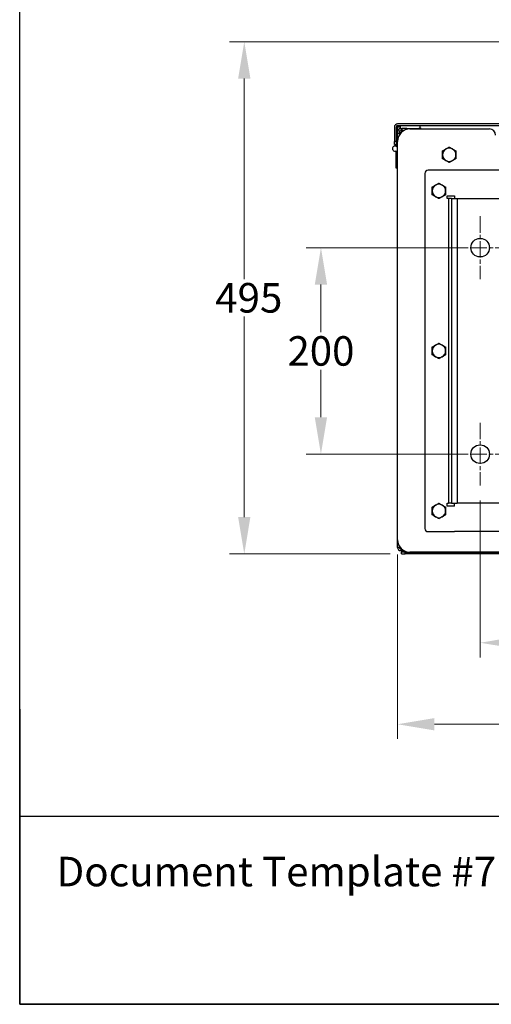
# Model space of a CAD drawing. Units: millimetres. Extents: x 300 to 2986, y 28 to 3891.
# Drawn here: x 300 to 757, y 171 to 1125 of the extents above; entities that cross this region are included whole.
import ezdxf
from ezdxf.enums import TextEntityAlignment as Align

# ---------------------------------------------------------------- set-up
doc = ezdxf.new("R2010")
doc.units = ezdxf.units.MM
doc.header["$LTSCALE"] = 14.285714
doc.linetypes.add('CHAIN', pattern=[0.3543, 0.2362, -0.0295, 0.0591, -0.0295])
doc.linetypes.add('LONG_DASH_DOTTED', pattern=[0.3001, 0.2362, -0.0295, 0.0049, -0.0295])
for name, color, linetype, lineweight in [('Center Mark(Hillmar_metric)', 7, 'LONG_DASH_DOTTED', 18), ('Dimensions(Hillmar_metric)', 7, 'Continuous', 13), ('Sketch Geometry(Hillmar_metric)', 7, 'Continuous', 25), ('Symbols(Hillmar_metric)', 7, 'Continuous', 18), ('Visible Edges(Hillmar_metric)', 7, 'Continuous', 25)]:
    doc.layers.add(name, color=color, linetype=linetype, lineweight=lineweight)
doc.layers.add('Visible Tangent Edges(Hillmar_Metric)', color=7, linetype='Continuous', lineweight=25, true_color=0xc0c0c0)
doc.styles.add('Hillmar_metric_Dimensions', font='arial.ttf')
doc.styles.add('Hillmar_metric_parts_list', font='arial.ttf')
doc.styles.add('Text Style48', font='arial.ttf')
doc.styles.add('Text Style95', font='arial.ttf')
doc.styles.add('Text Style96', font='arialbd.ttf')
doc.dimstyles.new('DEFAULT-ISO-Method 1b-Hillmar_metric', dxfattribs={"dimscale": 14.285714, "dimtxt": 2, "dimasz": 2.5, "dimexe": 1, "dimexo": 1, "dimgap": 0.25, "dimtad": 1, "dimtih": 1, "dimtoh": 1, "dimrnd": 1e-08, "dimdsep": 46, "dimtxsty": 'Hillmar_metric_Dimensions', "dimcen": 0.09, "dimdle": 8, "dimclrd": 7, "dimclre": 7, "dimclrt": 7, "dimazin": 2, "dimtfac": 0.75, "dimtmove": 0, "dimatfit": 3, "dimfxl": 1, "dimtolj": 1, "dimlwd": 9, "dimlwe": 9, "dimarcsym": 0})

# ---------------------------------------------------------------- blocks, each defined once
blk = doc.blocks.new('Borders Default Border')
at = {"layer": 'Sketch Geometry(Hillmar_metric)', "flags": 128}
blk.add_lwpolyline([(21, 12), (21, 272.4), (209, 272.4), (209, 12), (21, 12)], dxfattribs=at)
blk = doc.blocks.new('Title Blocks Hillmar_Metric')
at = {"layer": 'Sketch Geometry(Hillmar_metric)'}
for p, q in [((25.419, 31.27), (25.419, 11.27)), ((25.419, 11.27), (213.419, 11.27))]:
    blk.add_line(p, q, dxfattribs=at)
at = {"layer": 'Symbols(Hillmar_metric)', "color": 7, "insert": (27.919, 20.27), "char_height": 2, "attachment_point": 4, "style": 'Hillmar_metric_parts_list'}
blk.add_mtext('\\fArial|b0|i0;\\H2.0000;Document Template #710-101-62058', dxfattribs=at)
at = {"layer": 'Symbols(Hillmar_metric)', "color": 7}
for tag, p, height, style in [('<Line1>_001', (102.634, 267.828), 2.5, 'Text Style96'), ('<Line2>_001', (98.113, 263.434), 2.5, 'Text Style96'), ('<Line3>_001', (105.604, 259.09), 2.5, 'Text Style96'), ('<Line4>_001', (114.698, 254.762), 2.5, 'Text Style96'), ('<Line5>_001', (117.669, 250.389), 2.5, 'Text Style96'), ('<Form_Number>_001', (169.544, 249.936), 2.5, 'Text Style48'), ('<Page>_001', (153.841, 242.551), 2.2, 'Text Style95')]:
    blk.add_attdef(tag, p, '', height=height, rotation=0.23438, dxfattribs=dict(at, style=style))
at = {"layer": 'Symbols(Hillmar_metric)', "color": 7, "style": 'Text Style48'}
for tag, p in [('<Sheet_Number>', (169.919, 266.17)), ('<Job_Number>', (169.919, 258.67)), ('<Document_Package_Number.>', (169.919, 243.67))]:
    blk.add_attdef(tag, text='', height=2.5, rotation=0.23438, dxfattribs=at).set_placement(p, align=Align.MIDDLE_LEFT)
at = {"layer": 'Symbols(Hillmar_metric)', "color": 7}
for tag, height, style, p in [('<Document_Package_Number_Rev..>', 2.5, 'Text Style48', (208.419, 243.67)), ('<Date>', 2.2, 'Text Style95', (138.419, 243.67))]:
    blk.add_attdef(tag, text='', height=height, rotation=0.23438, dxfattribs=dict(at, style=style)).set_placement(p, align=Align.MIDDLE_CENTER)
blk = doc.blocks.new('*D23')
at = {"layer": 'Defpoints', "color": 0, "linetype": 'Continuous', "transparency": 16777216}
for p in [(746.08, 904.26), (591.82, 704.26), (746.08, 704.26)]:
    blk.add_point(p, dxfattribs=at)
at = {"layer": 'Dimensions(Hillmar_metric)', "color": 7, "linetype": 'Continuous', "lineweight": 9, "transparency": 16777216}
for p, q in [((731.8, 904.26), (577.53, 904.26)), ((591.82, 868.55), (591.82, 822.42)), ((591.82, 739.98), (591.82, 786.1)), ((731.8, 704.26), (577.53, 704.26))]:
    blk.add_line(p, q, dxfattribs=at)
at = {"layer": 'Dimensions(Hillmar_metric)', "color": 7, "linetype": 'Continuous', "transparency": 16777216}
for points in [[(585.87, 868.55), (597.77, 868.55), (591.82, 904.26)], [(585.87, 739.98), (597.77, 739.98), (591.82, 704.26)]]:
    blk.add_solid(points, dxfattribs=at)
at = {"layer": 'Dimensions(Hillmar_metric)', "color": 7, "linetype": 'Continuous', "lineweight": 13, "transparency": 16777216, "insert": (591.82, 804.26), "char_height": 28.571, "attachment_point": 5, "style": 'Hillmar_metric_Dimensions'}
blk.add_mtext('\\A1;200', dxfattribs=at)
blk = doc.blocks.new('*D24')
at = {"layer": 'Defpoints', "color": 0, "linetype": 'Continuous', "transparency": 16777216}
for p in [(746.08, 673.83), (1206.09, 673.83), (1206.09, 521.65)]:
    blk.add_point(p, dxfattribs=at)
at = {"layer": 'Dimensions(Hillmar_metric)', "color": 7, "linetype": 'Continuous', "lineweight": 9, "transparency": 16777216}
for p, q in [((746.08, 659.55), (746.08, 507.37)), ((1206.09, 659.55), (1206.09, 507.37)), ((781.8, 521.65), (1170.37, 521.65))]:
    blk.add_line(p, q, dxfattribs=at)
at = {"layer": 'Dimensions(Hillmar_metric)', "color": 7, "linetype": 'Continuous', "transparency": 16777216}
for points in [[(781.8, 527.61), (781.8, 515.7), (746.08, 521.65)], [(1170.37, 527.61), (1170.37, 515.7), (1206.09, 521.65)]]:
    blk.add_solid(points, dxfattribs=at)
at = {"layer": 'Dimensions(Hillmar_metric)', "color": 7, "linetype": 'Continuous', "lineweight": 13, "transparency": 16777216, "insert": (976.09, 539.81), "char_height": 28.571, "attachment_point": 5, "style": 'Hillmar_metric_Dimensions'}
blk.add_mtext('\\A1;460', dxfattribs=at)
blk = doc.blocks.new('*D25')
at = {"layer": 'Defpoints', "color": 0, "linetype": 'Continuous', "transparency": 16777216}
for p in [(853.64, 1103.77), (517.55, 607.67), (673.29, 607.67)]:
    blk.add_point(p, dxfattribs=at)
at = {"layer": 'Dimensions(Hillmar_metric)', "color": 7, "linetype": 'Continuous', "lineweight": 9, "transparency": 16777216}
for p, q in [((839.35, 1103.77), (503.26, 1103.77)), ((517.55, 1068.05), (517.55, 873.93)), ((517.55, 643.39), (517.55, 837.51)), ((659, 607.67), (503.26, 607.67))]:
    blk.add_line(p, q, dxfattribs=at)
at = {"layer": 'Dimensions(Hillmar_metric)', "color": 7, "linetype": 'Continuous', "transparency": 16777216}
for points in [[(511.6, 1068.05), (523.5, 1068.05), (517.55, 1103.77)], [(511.6, 643.39), (523.5, 643.39), (517.55, 607.67)]]:
    blk.add_solid(points, dxfattribs=at)
at = {"layer": 'Dimensions(Hillmar_metric)', "color": 7, "linetype": 'Continuous', "lineweight": 13, "transparency": 16777216, "insert": (517.55, 855.72), "char_height": 28.5714, "attachment_point": 5, "style": 'Hillmar_metric_Dimensions'}
blk.add_mtext('\\A1; \\fArial|b0|i0;\\H28.6657;495\\P', dxfattribs=at)
blk = doc.blocks.new('*D26')
at = {"layer": 'Defpoints', "color": 0, "linetype": 'Continuous', "transparency": 16777216}
for p in [(666.09, 621.26), (1286.09, 615.26), (666.09, 442.68)]:
    blk.add_point(p, dxfattribs=at)
at = {"layer": 'Dimensions(Hillmar_metric)', "color": 7, "linetype": 'Continuous', "lineweight": 9, "transparency": 16777216}
for p, q in [((666.09, 606.98), (666.09, 428.4)), ((1286.09, 600.98), (1286.09, 428.4)), ((1250.37, 442.68), (701.8, 442.68))]:
    blk.add_line(p, q, dxfattribs=at)
at = {"layer": 'Dimensions(Hillmar_metric)', "color": 7, "linetype": 'Continuous', "transparency": 16777216}
for points in [[(701.8, 448.63), (701.8, 436.73), (666.09, 442.68)], [(1250.37, 448.63), (1250.37, 436.73), (1286.09, 442.68)]]:
    blk.add_solid(points, dxfattribs=at)
at = {"layer": 'Dimensions(Hillmar_metric)', "color": 7, "linetype": 'Continuous', "lineweight": 13, "transparency": 16777216, "insert": (976.09, 460.84), "char_height": 28.571, "attachment_point": 5, "style": 'Hillmar_metric_Dimensions'}
blk.add_mtext('\\A1;620', dxfattribs=at)

msp = doc.modelspace()

# ---------------------------------------------------------------- linework, layer by layer
at = {"layer": 'Center Mark(Hillmar_metric)', "linetype": 'CHAIN', "ltscale": 4.733644}
for p, q in [((746.085, 934.691), (746.085, 873.833)), ((776.514, 904.262), (715.656, 904.262)), ((746.085, 734.691), (746.085, 673.833)), ((776.514, 704.262), (715.656, 704.262))]:
    msp.add_line(p, q, dxfattribs=at)
at = {"layer": 'Sketch Geometry(Hillmar_metric)'}
for p, q in [((299.992, 353.484), (299.992, 2296.255)), ((1624.497, 353.484), (299.992, 353.484))]:
    msp.add_line(p, q, dxfattribs=at)
at = {"layer": 'Visible Edges(Hillmar_metric)'}
for p, q in [((662.975, 1021.086), (662.975, 1007.261)), ((664.562, 1021.086), (664.562, 1007.261)), ((846.217, 1024.261), (666.15, 1024.261)), ((666.15, 1022.673), (846.228, 1022.673)), ((666.15, 1022.673), (666.15, 1021.086)), ((666.15, 1017.13), (666.15, 1021.086)), ((669.036, 1019.673), (669.036, 1022.673)), ((688.086, 1019.673), (688.086, 1022.673)), ((664.562, 1019.261), (666.086, 1019.261)), ((666.086, 1019.261), (666.086, 1016.498)), ((666.086, 1015.3), (666.086, 1016.498)), ((666.086, 1014.704), (666.086, 1015.3)), ((666.086, 1007.262), (666.086, 1014.704)), ((668.673, 1014.704), (666.086, 1014.704)), ((667.674, 1016.498), (667.674, 1015.3)), ((669.261, 1015.704), (667.674, 1015.704)), ((667.674, 1015.3), (667.674, 1014.704)), ((669.261, 1019.673), (669.036, 1019.673)), ((669.261, 1019.673), (669.46, 1019.673)), ((669.46, 1018.086), (669.261, 1018.086)), ((669.46, 1015.704), (669.261, 1015.704)), ((669.46, 1019.673), (670.055, 1019.673)), ((670.055, 1018.086), (669.46, 1018.086)), ((669.968, 1016.498), (669.968, 1018.086)), ((670.055, 1016.498), (669.968, 1016.498)), ((675.086, 1019.673), (670.055, 1019.673)), ((670.055, 1019.673), (670.055, 1018.086)), ((670.055, 1018.086), (672.905, 1018.086)), ((670.055, 1016.498), (670.055, 1016.3)), ((670.086, 1018.086), (670.086, 1016.498)), ((670.425, 1016.498), (670.086, 1016.498)), ((675.086, 1019.673), (686.645, 1019.673)), ((678.086, 1019.262), (755.086, 1019.262)), ((688.086, 1019.673), (686.645, 1019.673)), ((688.793, 1019.673), (688.086, 1019.673)), ((688.086, 1019.262), (688.086, 1019.673)), ((688.793, 1019.673), (688.793, 1019.262)), ((662.975, 1004.261), (662.975, 1007.261)), ((662.975, 1004.261), (664.562, 1004.261)), ((664.562, 1007.261), (664.562, 1004.261)), ((664.562, 1003.261), (664.562, 1004.261)), ((664.562, 1003.261), (664.562, 1002.761)), ((664.562, 1003.261), (666.086, 1003.261)), ((664.562, 1002.761), (664.562, 1002.562)), ((666.086, 621.262), (666.086, 1007.262)), ((664.562, 981.261), (664.562, 997.959)), ((666.086, 981.261), (664.562, 981.261)), ((692.586, 976.262), (692.586, 632.262)), ((721.086, 979.262), (695.586, 979.262)), ((721.086, 979.275), (721.086, 979.262)), ((846.531, 979.275), (721.086, 979.275)), ((714.146, 954.538), (721.086, 954.538)), ((714.146, 951.762), (714.146, 954.538)), ((721.086, 954.538), (721.086, 951.762)), ((715.534, 951.762), (714.146, 951.762)), ((718.31, 951.762), (715.534, 951.762)), ((718.31, 951.762), (723.862, 951.762)), ((718.31, 951.762), (718.31, 656.762)), ((723.862, 951.762), (766.81, 951.762)), ((714.146, 656.762), (715.534, 656.762)), ((714.146, 653.986), (714.146, 656.762)), ((721.086, 653.986), (714.146, 653.986)), ((718.31, 656.762), (715.534, 656.762)), ((718.31, 656.762), (723.862, 656.762)), ((721.086, 653.986), (721.086, 656.762)), ((766.81, 656.762), (723.862, 656.762)), ((666.086, 614.023), (666.086, 621.262)), ((695.586, 629.262), (721.086, 629.262)), ((721.086, 629.249), (721.086, 629.262)), ((1231.086, 629.249), (721.086, 629.249)), ((668.515, 614.023), (666.086, 614.023)), ((669.261, 612.642), (669.261, 613.131)), ((669.738, 612.642), (669.261, 612.642)), ((669.261, 612.642), (669.261, 612.436)), ((669.956, 612.436), (669.261, 612.436)), ((669.261, 612.436), (669.261, 610.848)), ((669.261, 610.848), (672.123, 610.848)), ((669.968, 610.848), (669.968, 609.261)), ((670.086, 610.848), (670.086, 609.261)), ((669.968, 609.261), (670.086, 609.261)), ((669.968, 607.673), (669.968, 609.261)), ((669.968, 607.673), (673.288, 607.673)), ((673.086, 609.261), (670.086, 609.261)), ((673.086, 609.261), (1279.086, 609.261)), ((673.288, 607.673), (673.288, 609.261)), ((1278.885, 607.673), (673.288, 607.673)), ((1280.086, 609.262), (678.086, 609.262))]:
    msp.add_line(p, q, dxfattribs=at)
for centre in [(746.085, 904.262), (746.085, 704.262)]:
    msp.add_circle(centre, 9, dxfattribs=at)
for centre, radius, start, end in [((666.15, 1021.086), 3.175, 90, 180), ((666.15, 1021.086), 1.588, 90, 180), ((669.261, 1016.498), 3.175, 90, 180), ((678.086, 1007.262), 12, 90, 180), ((669.261, 1016.498), 1.587, 90, 180), ((669.46, 1016.3), 0.595, 270, 280.512911), ((669.46, 1016.3), 0.595, 346.819727, 0), ((755.086, 1013.262), 6, 0, 90), ((663.586, 1000.261), 2.5, 0, 292.979391), ((716.086, 994.262), 6.5, 120, 180), ((716.086, 994.262), 6.5, 180, 240), ((716.086, 994.262), 6.5, 60, 120), ((716.086, 994.262), 6.5, 0, 60), ((716.086, 994.262), 6.5, 300, 0), ((716.086, 994.262), 6.5, 240, 300), ((695.586, 976.262), 3, 90, 180), ((706.086, 959.262), 6.5, 120, 180), ((706.086, 959.262), 6.5, 60, 120), ((706.086, 959.262), 6.5, 0, 60), ((706.086, 959.262), 6.5, 180, 240), ((706.086, 959.262), 6.5, 300, 0), ((706.086, 959.262), 6.5, 240, 300), ((706.086, 804.262), 6.5, 60, 120), ((706.086, 804.262), 6.5, 120, 180), ((706.086, 804.262), 6.5, 180, 240), ((706.086, 804.262), 6.5, 0, 60), ((706.086, 804.262), 6.5, 300, 0), ((706.086, 804.262), 6.5, 240, 300), ((706.086, 649.262), 6.5, 120, 180), ((706.086, 649.262), 6.5, 180, 240), ((706.086, 649.262), 6.5, 60, 120), ((706.086, 649.262), 6.5, 0, 60), ((706.086, 649.262), 6.5, 300, 0), ((706.086, 649.262), 6.5, 240, 300), ((695.586, 632.262), 3, 180, 270), ((678.086, 621.262), 12, 180, 270), ((669.261, 614.023), 3.175, 180, 270), ((669.261, 614.023), 1.587, 180, 270)]:
    msp.add_arc(centre, radius, start, end, dxfattribs=at)
for points in [[(712.836, 999.891), (714.345, 1000.762), (716.086, 1001.767)], [(716.086, 1001.767), (717.828, 1000.762), (719.336, 999.891)], [(709.586, 998.015), (711.328, 999.02), (712.836, 999.891)], [(709.586, 994.262), (709.586, 996.004), (709.586, 998.015)], [(709.586, 990.509), (709.586, 992.52), (709.586, 994.262)], [(719.336, 999.891), (720.845, 999.02), (722.586, 998.015)], [(722.586, 998.015), (722.586, 996.004), (722.586, 994.262)], [(722.586, 994.262), (722.586, 992.52), (722.586, 990.509)], [(712.836, 988.633), (711.328, 989.504), (709.586, 990.509)], [(716.086, 986.756), (714.345, 987.762), (712.836, 988.633)], [(719.336, 988.633), (717.828, 987.762), (716.086, 986.756)], [(722.586, 990.509), (720.845, 989.504), (719.336, 988.633)], [(699.586, 963.015), (701.328, 964.02), (702.836, 964.891)], [(702.836, 964.891), (704.345, 965.762), (706.086, 966.767)], [(706.086, 966.767), (707.828, 965.762), (709.336, 964.891)], [(709.336, 964.891), (710.845, 964.02), (712.586, 963.015)], [(699.586, 959.262), (699.586, 961.004), (699.586, 963.015)], [(699.586, 955.509), (699.586, 957.52), (699.586, 959.262)], [(702.836, 953.633), (701.328, 954.504), (699.586, 955.509)], [(712.586, 955.509), (710.845, 954.504), (709.336, 953.633)], [(712.586, 963.015), (712.586, 961.004), (712.586, 959.262)], [(712.586, 959.262), (712.586, 957.52), (712.586, 955.509)], [(706.086, 951.756), (704.345, 952.762), (702.836, 953.633)], [(709.336, 953.633), (707.828, 952.762), (706.086, 951.756)], [(702.836, 809.891), (704.345, 810.762), (706.086, 811.767)], [(706.086, 811.767), (707.828, 810.762), (709.336, 809.891)], [(699.586, 808.015), (701.328, 809.02), (702.836, 809.891)], [(699.586, 804.262), (699.586, 806.004), (699.586, 808.015)], [(699.586, 800.509), (699.586, 802.52), (699.586, 804.262)], [(709.336, 809.891), (710.845, 809.02), (712.586, 808.015)], [(712.586, 808.015), (712.586, 806.004), (712.586, 804.262)], [(712.586, 804.262), (712.586, 802.52), (712.586, 800.509)], [(702.836, 798.633), (701.328, 799.504), (699.586, 800.509)], [(706.086, 796.756), (704.345, 797.762), (702.836, 798.633)], [(709.336, 798.633), (707.828, 797.762), (706.086, 796.756)], [(712.586, 800.509), (710.845, 799.504), (709.336, 798.633)], [(699.586, 653.015), (701.328, 654.02), (702.836, 654.891)], [(699.586, 649.262), (699.586, 651.004), (699.586, 653.015)], [(699.586, 645.509), (699.586, 647.52), (699.586, 649.262)], [(702.836, 654.891), (704.345, 655.762), (706.086, 656.767)], [(706.086, 656.767), (707.828, 655.762), (709.336, 654.891)], [(709.336, 654.891), (710.845, 654.02), (712.586, 653.015)], [(712.586, 653.015), (712.586, 651.004), (712.586, 649.262)], [(712.586, 649.262), (712.586, 647.52), (712.586, 645.509)], [(702.836, 643.633), (701.328, 644.504), (699.586, 645.509)], [(706.086, 641.756), (704.345, 642.762), (702.836, 643.633)], [(709.336, 643.633), (707.828, 642.762), (706.086, 641.756)], [(712.586, 645.509), (710.845, 644.504), (709.336, 643.633)]]:
    msp.add_rational_spline(points, [1, 1.0379548493, 1], degree=2, dxfattribs=at)
at = {"layer": 'Visible Tangent Edges(Hillmar_Metric)'}
for p, q in [((669.036, 1021.086), (666.15, 1021.086)), ((666.086, 1015.3), (667.674, 1015.3)), ((669.261, 1015.704), (669.261, 1015.393)), ((669.46, 1019.673), (669.46, 1018.086)), ((670.086, 1016.498), (670.055, 1016.498)), ((672.086, 1017.654), (672.086, 1018.086)), ((675.086, 1019.673), (675.086, 1018.881)), ((664.562, 1007.261), (662.975, 1007.261)), ((664.562, 1002.761), (666.086, 1002.761)), ((715.534, 951.762), (715.534, 656.762)), ((723.862, 951.762), (723.862, 656.762)), ((673.086, 609.261), (673.086, 610.353))]:
    msp.add_line(p, q, dxfattribs=at)

# ---------------------------------------------------------------- block references
at = {"xscale": 14.28571428571428, "yscale": 14.28571428571428, "zscale": 14.28571428571428}
for name, p in [('Borders Default Border', (0, 0)), ('Title Blocks Hillmar_Metric', (-63.127, 10.427))]:
    msp.add_blockref(name, p, dxfattribs=at)

# ---------------------------------------------------------------- dimensions: what is measured, and where the dimension line sits
at = {"layer": 'Dimensions(Hillmar_metric)', "color": 7, "linetype": 'Continuous', "lineweight": 13}
dim = msp.add_linear_dim(base=(517.549, 607.673), p1=(853.636, 1103.766), p2=(673.288, 607.673), angle=270, text=' \\fArial|b0|i0;\\H28.6657;495\\P', dimstyle='DEFAULT-ISO-Method 1b-Hillmar_metric', override={"dimgap": 0.25, "dimdec": 2, "dimtol": 0, "dimlim": 0, "dimtp": 0, "dimtm": 0, "dimtdec": 2, "dimtofl": 0, "dimatfit": 1}, dxfattribs=at)
dim.commit()
dim.dimension.update_dxf_attribs({"geometry": '*D25', "text_midpoint": (517.549, 855.72), "dimtype": 160})
for base, p1, p2, angle, override, picture, middle in [((591.82, 704.262), (746.085, 904.262), (746.085, 704.262), 90, {"dimgap": 0.25, "dimdec": 2, "dimtol": 0, "dimlim": 0, "dimtp": 0, "dimtm": 0, "dimtdec": 2, "dimtofl": 0, "dimatfit": 1}, '*D23', (591.82, 804.262)), ((1206.087, 521.655), (746.085, 673.833), (1206.087, 673.833), 180, {"dimgap": 0.25, "dimtih": 0, "dimtoh": 0, "dimdec": 2, "dimtol": 0, "dimlim": 0, "dimtp": 0, "dimtm": 0, "dimtdec": 2, "dimtofl": 0, "dimatfit": 1}, '*D24', (976.086, 521.655))]:
    dim = msp.add_linear_dim(base=base, p1=p1, p2=p2, angle=angle, dimstyle='DEFAULT-ISO-Method 1b-Hillmar_metric', override=override, dxfattribs=at)
    dim.commit()
    dim.dimension.update_dxf_attribs({"geometry": picture, "text_midpoint": middle, "dimtype": 160})
dim = msp.add_linear_dim(base=(666.086, 442.681), p1=(1286.086, 615.262), p2=(666.086, 621.262), dimstyle='DEFAULT-ISO-Method 1b-Hillmar_metric', override={"dimgap": 0.25, "dimtih": 0, "dimtoh": 0, "dimdec": 2, "dimtol": 0, "dimlim": 0, "dimtp": 0, "dimtm": 0, "dimtdec": 2, "dimtofl": 0, "dimatfit": 1}, dxfattribs=at)
dim.commit()
dim.dimension.update_dxf_attribs({"geometry": '*D26', "text_midpoint": (976.086, 442.681), "dimtype": 160})

doc.saveas('drawing.dxf')
